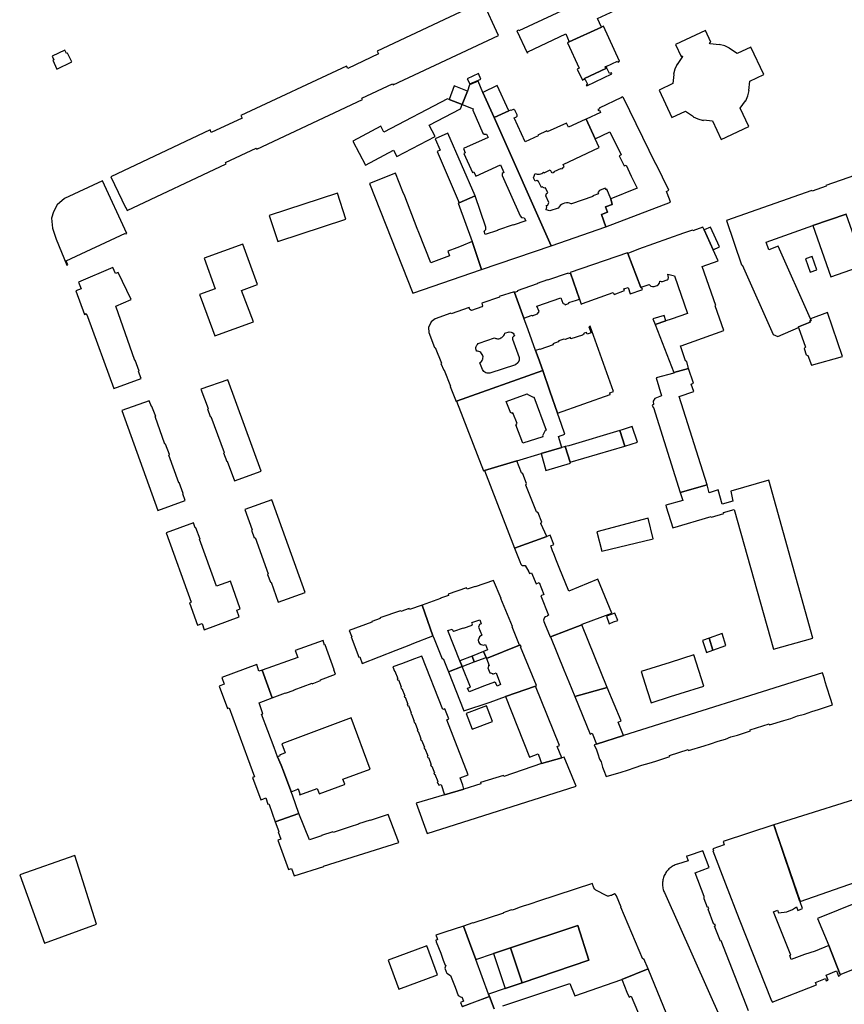
# Model space of a CAD drawing. Units: inches. Extents: x 7498791 to 7504183, y 5785957 to 5791802.
# Drawn here: x 7500484 to 7500840, y 5789048 to 5789474 of the extents above; entities that cross this region are included whole.
import ezdxf

# ---------------------------------------------------------------- set-up
doc = ezdxf.new("R2010")
doc.units = ezdxf.units.IN
doc.header["$MEASUREMENT"] = 0

msp = doc.modelspace()

# ---------------------------------------------------------------- linework, layer by layer
for points in [[(7500698.83, 5789469.04), (7500703.16, 5789459.47), (7500703.67, 5789459.7), (7500703.56, 5789459.96), (7500719.9, 5789467.7), (7500721.34, 5789464.22), (7500735.36, 5789470.64), (7500733.6, 5789474.42), (7500757.89, 5789485.79), (7500758.08, 5789485.47), (7500758.5, 5789485.64), (7500754.18, 5789495.22), (7500753.59, 5789494.95), (7500753.79, 5789494.54), (7500751.73, 5789493.54), (7500740.6, 5789488.24), (7500699.65, 5789469.02), (7500699.5, 5789469.35), (7500698.83, 5789469.04)], [(7500523.37, 5789405.95), (7500529.63, 5789392.65), (7500529.77, 5789392.71), (7500530.38, 5789391.42), (7500573.16, 5789411.58), (7500572.95, 5789412.07), (7500586.2, 5789418.34), (7500586.43, 5789417.84), (7500632.01, 5789439.35), (7500631.77, 5789439.87), (7500645.03, 5789446.14), (7500645.27, 5789445.64), (7500690.88, 5789467.08), (7500684.01, 5789481.64), (7500638.42, 5789460.22), (7500638.93, 5789459.13), (7500625.73, 5789452.72), (7500625.22, 5789453.81), (7500579.52, 5789432.45), (7500580.03, 5789431.36), (7500566.73, 5789425.15), (7500566.22, 5789426.23), (7500523.37, 5789405.95)], [(7500720.62, 5789463.89), (7500725.74, 5789452.92), (7500724.83, 5789452.48), (7500727.09, 5789447.76), (7500727.99, 5789448.44), (7500737.26, 5789452.76), (7500736.91, 5789453.47), (7500737.32, 5789453.64), (7500742.28, 5789455.9), (7500742.44, 5789455.53), (7500743.16, 5789455.87), (7500736.14, 5789471), (7500735.36, 5789470.64), (7500721.34, 5789464.22), (7500720.62, 5789463.89)], [(7500767.33, 5789463.11), (7500769.78, 5789457.98), (7500770.18, 5789458.27), (7500770.41, 5789457.87), (7500768.11, 5789454.54), (7500767.98, 5789454.59), (7500767.06, 5789452.46), (7500766.42, 5789450.25), (7500766.56, 5789450.18), (7500766.19, 5789446.21), (7500760.19, 5789443.45), (7500765.74, 5789431.51), (7500771.7, 5789434.25), (7500775.04, 5789432.08), (7500774.95, 5789431.9), (7500777.02, 5789431.05), (7500779.34, 5789430.31), (7500779.37, 5789430.53), (7500783.33, 5789430.11), (7500787.04, 5789422.09), (7500798.96, 5789427.68), (7500795.23, 5789435.68), (7500797.5, 5789438.85), (7500797.64, 5789438.82), (7500798.55, 5789440.88), (7500799.22, 5789443.19), (7500799.07, 5789443.23), (7500799.43, 5789447.27), (7500805.49, 5789450.09), (7500799.91, 5789462), (7500793.98, 5789459.24), (7500790.64, 5789461.43), (7500790.71, 5789461.58), (7500788.59, 5789462.49), (7500786.25, 5789463.15), (7500786.2, 5789462.97), (7500782.24, 5789463.37), (7500782.05, 5789463.77), (7500782.55, 5789464.06), (7500780.21, 5789469.14), (7500767.33, 5789463.11)], [(7500500.01, 5789452.51), (7500506.47, 5789455.57), (7500504.65, 5789459.4), (7500504.16, 5789459.17), (7500503.49, 5789460.74), (7500497.99, 5789458.09), (7500498.68, 5789456.55), (7500498.2, 5789456.3), (7500500.01, 5789452.51)], [(7500739.81, 5789450.49), (7500739.62, 5789450.89), (7500738.82, 5789450.52), (7500737.68, 5789452.87), (7500737.32, 5789453.64), (7500736.91, 5789453.47), (7500737.26, 5789452.76), (7500727.99, 5789448.44), (7500728.07, 5789448.25), (7500728.21, 5789447.91), (7500728.35, 5789447.96), (7500729.31, 5789445.96), (7500728.77, 5789445.7), (7500728.97, 5789445.29), (7500739.81, 5789450.49)], [(7500677.28, 5789448.3), (7500678.44, 5789446.06), (7500683.23, 5789448.18), (7500682.15, 5789450.62), (7500677.28, 5789448.3)], [(7500675.13, 5789437.24), (7500677.42, 5789443.03), (7500671.62, 5789445.23), (7500669.52, 5789439.43), (7500675.13, 5789437.24)], [(7500675.13, 5789437.24), (7500679.89, 5789435.35), (7500679.69, 5789434.81), (7500684.12, 5789424.88), (7500684.58, 5789424.45), (7500685.71, 5789424.4), (7500686.34, 5789422.98), (7500675.69, 5789418.18), (7500676.49, 5789416.37), (7500675.86, 5789416.08), (7500679.57, 5789407.84), (7500680.22, 5789408.13), (7500681.05, 5789406.29), (7500691.72, 5789411.06), (7500693.15, 5789407.85), (7500692.46, 5789407.32), (7500692.48, 5789406.5), (7500700.19, 5789389.09), (7500700.82, 5789388.37), (7500701.98, 5789388.24), (7500702.58, 5789386.92), (7500697.21, 5789385.09), (7500697.15, 5789385.27), (7500690.34, 5789382.96), (7500690.4, 5789382.77), (7500685.09, 5789380.96), (7500684.6, 5789382.4), (7500685.39, 5789383.17), (7500685.41, 5789384.25), (7500680.69, 5789397.7), (7500673.9, 5789394.75), (7500673.37, 5789394.59), (7500679.46, 5789377.97), (7500683.56, 5789365.88), (7500713.64, 5789376.11), (7500688.95, 5789431.65), (7500684.14, 5789442.44), (7500682.02, 5789447.23), (7500678.32, 5789445.73), (7500677.42, 5789443.03), (7500675.13, 5789437.24)], [(7500684.14, 5789442.44), (7500688.95, 5789431.65), (7500695.28, 5789434.46), (7500690.23, 5789445.34), (7500684.14, 5789442.44)], [(7500668.86, 5789439.67), (7500641.33, 5789425.3), (7500640.04, 5789427.78), (7500627.88, 5789421.42), (7500633.35, 5789411.05), (7500645.47, 5789417.42), (7500646.85, 5789414.75), (7500663.41, 5789423.35), (7500660.84, 5789428.3), (7500674.38, 5789435.36), (7500675.13, 5789437.24), (7500669.52, 5789439.43), (7500668.86, 5789439.67)], [(7500744.76, 5789440.32), (7500744.51, 5789440.21), (7500744.36, 5789440.47), (7500743.9, 5789440.24), (7500743.94, 5789440.16), (7500734.38, 5789435.55), (7500734.41, 5789435.35), (7500733.82, 5789435.04), (7500734.05, 5789434.56), (7500734.46, 5789434.74), (7500734.97, 5789433.81), (7500728.69, 5789430.8), (7500732.6, 5789422.33), (7500738.95, 5789425.42), (7500743.81, 5789415.4), (7500742.96, 5789414.98), (7500745.11, 5789410.65), (7500745.95, 5789411.03), (7500748.2, 5789406.27), (7500750.74, 5789401.07), (7500739.35, 5789396.47), (7500739.91, 5789394.04), (7500737.02, 5789392.98), (7500737.9, 5789390.62), (7500735.41, 5789389.74), (7500737.24, 5789384.3), (7500765.21, 5789395), (7500764.73, 5789396.24), (7500763.4, 5789399.66), (7500764.44, 5789400.17), (7500759, 5789411.48), (7500758.78, 5789411.38), (7500744.76, 5789440.32)], [(7500688.95, 5789431.65), (7500713.64, 5789376.11), (7500737.24, 5789384.3), (7500735.41, 5789389.74), (7500737.9, 5789390.62), (7500737.02, 5789392.98), (7500739.91, 5789394.04), (7500739.35, 5789396.47), (7500737.7, 5789400.57), (7500737.18, 5789400.38), (7500736.96, 5789401.02), (7500734.46, 5789400.09), (7500733.83, 5789399.13), (7500734.03, 5789398.57), (7500731.58, 5789397.7), (7500731.66, 5789397.46), (7500722.4, 5789394.21), (7500722.22, 5789394.3), (7500721.56, 5789394.54), (7500720.87, 5789394.67), (7500720.17, 5789394.69), (7500719.48, 5789394.59), (7500719.29, 5789394.54), (7500718.63, 5789394.3), (7500718.02, 5789393.95), (7500717.48, 5789393.51), (7500717.02, 5789392.99), (7500716.65, 5789392.4), (7500713.05, 5789391.19), (7500711.48, 5789391.65), (7500711.78, 5789392.95), (7500711.48, 5789393.49), (7500712.11, 5789393.74), (7500712.59, 5789394.79), (7500711.28, 5789397.71), (7500711.51, 5789398.72), (7500712.09, 5789398.98), (7500711.08, 5789401.23), (7500710.73, 5789401.12), (7500709.72, 5789401.57), (7500709.35, 5789401.4), (7500708.17, 5789403.98), (7500707.36, 5789404.32), (7500706.75, 5789404.01), (7500706, 5789405.51), (7500706.72, 5789407.44), (7500707.08, 5789407.27), (7500707.55, 5789407.12), (7500708.05, 5789407.05), (7500708.55, 5789407.07), (7500708.59, 5789407.07), (7500709.07, 5789407.19), (7500709.53, 5789407.38), (7500709.95, 5789407.65), (7500710.33, 5789407.98), (7500710.61, 5789407.72), (7500713.23, 5789408.92), (7500713.75, 5789407.77), (7500714.2, 5789407.97), (7500714.35, 5789407.65), (7500715, 5789407.94), (7500714.85, 5789408.27), (7500718.08, 5789409.76), (7500718.23, 5789409.43), (7500718.85, 5789409.72), (7500718.7, 5789410.05), (7500719.23, 5789410.29), (7500718.75, 5789411.33), (7500734.37, 5789418.57), (7500732.6, 5789422.33), (7500728.69, 5789430.8), (7500728.32, 5789430.65), (7500721.05, 5789427.4), (7500720.26, 5789429.16), (7500711.84, 5789425.39), (7500711.66, 5789425.77), (7500707.83, 5789424.01), (7500707.97, 5789423.69), (7500702.32, 5789421.08), (7500697.56, 5789431.4), (7500698.26, 5789431.72), (7500698.36, 5789431.74), (7500698.63, 5789431.87), (7500698.82, 5789432.08), (7500698.9, 5789432.21), (7500698.96, 5789432.5), (7500698.92, 5789432.8), (7500698.08, 5789434.48), (7500698.04, 5789434.56), (7500697.86, 5789434.79), (7500697.6, 5789434.95), (7500697.54, 5789434.97), (7500697.26, 5789435), (7500696.96, 5789434.93), (7500696.14, 5789434.56), (7500696.02, 5789434.79), (7500695.28, 5789434.46), (7500688.95, 5789431.65)], [(7500668.95, 5789424.75), (7500663.53, 5789422.35), (7500665.66, 5789417.44), (7500664.35, 5789416.86), (7500673.9, 5789394.75), (7500680.69, 5789397.7), (7500668.95, 5789424.75)], [(7500635.15, 5789403.08), (7500653.79, 5789355.71), (7500683.56, 5789365.88), (7500679.46, 5789377.97), (7500674.71, 5789376.04), (7500672.77, 5789375.29), (7500668.97, 5789373.78), (7500669.64, 5789371.86), (7500661.54, 5789368.86), (7500656.39, 5789381.9), (7500655.69, 5789383.67), (7500650.33, 5789397.53), (7500649.52, 5789399.47), (7500646.34, 5789407.59), (7500635.15, 5789403.08)], [(7500504.1, 5789369.62), (7500529.65, 5789381.62), (7500529.81, 5789381.26), (7500530.31, 5789381.48), (7500519.76, 5789404.23), (7500503.25, 5789396.52), (7500500.18, 5789393.84), (7500498.54, 5789390.86), (7500497.68, 5789388.04), (7500498.13, 5789383.75), (7500499.74, 5789379.06), (7500504.29, 5789367.8), (7500504.79, 5789367.99), (7500504.1, 5789369.62)], [(7500591.78, 5789389.22), (7500595.51, 5789378.07), (7500624.93, 5789387.67), (7500621.23, 5789398.91), (7500591.78, 5789389.22)], [(7500826.72, 5789384.91), (7500834.48, 5789362.79), (7500848.77, 5789367.8), (7500847.76, 5789370.66), (7500841.07, 5789389.77), (7500826.72, 5789384.91)], [(7500755.98, 5789359.43), (7500756.61, 5789358.77), (7500757.36, 5789358.52), (7500758.15, 5789358.61), (7500759.39, 5789359.04), (7500759.89, 5789359.34), (7500760.36, 5789360.03), (7500760.5, 5789360.82), (7500760.75, 5789360.82), (7500761.14, 5789360.66), (7500761.65, 5789360.7), (7500763.68, 5789361.42), (7500764.14, 5789361.7), (7500764.33, 5789362.48), (7500763.96, 5789363.84), (7500766.84, 5789363.16), (7500772.44, 5789346.87), (7500765.43, 5789344.49), (7500763.2, 5789343.73), (7500758.54, 5789342.11), (7500766.57, 5789321.34), (7500772.94, 5789323.16), (7500772.17, 5789326.21), (7500771.68, 5789326.4), (7500769.52, 5789332.87), (7500769.81, 5789332.97), (7500788.17, 5789339.6), (7500784.47, 5789350.19), (7500784.77, 5789350.29), (7500778.85, 5789367.22), (7500785.82, 5789369.63), (7500783.61, 5789374.4), (7500779.64, 5789382.99), (7500779.1, 5789384.14), (7500774.86, 5789382.64), (7500774.7, 5789382.94), (7500770.76, 5789381.6), (7500751.34, 5789374.64), (7500746.66, 5789372.84), (7500752.33, 5789358.17), (7500752.64, 5789358.27), (7500752.86, 5789358.35), (7500755.98, 5789359.43)], [(7500783.61, 5789374.4), (7500786.37, 5789375.65), (7500782.48, 5789384.26), (7500779.64, 5789382.99), (7500783.61, 5789374.4)], [(7500563.73, 5789370.84), (7500568.42, 5789357.58), (7500561.6, 5789355.11), (7500562.3, 5789353.19), (7500568.2, 5789337.2), (7500584.92, 5789343.33), (7500579.77, 5789356.79), (7500586.69, 5789359.4), (7500580.39, 5789376.88), (7500563.73, 5789370.84)], [(7500721.94, 5789364.26), (7500725.79, 5789353.1), (7500726.52, 5789350.98), (7500727.13, 5789351.2), (7500740.41, 5789355.95), (7500740.78, 5789355.11), (7500745.24, 5789356.82), (7500745.02, 5789357.54), (7500746.81, 5789358.14), (7500747.7, 5789355.46), (7500752.71, 5789357.19), (7500753.02, 5789357.3), (7500752.64, 5789358.27), (7500752.33, 5789358.17), (7500746.66, 5789372.84), (7500746.55, 5789373.12), (7500721.82, 5789364.61), (7500721.94, 5789364.26)], [(7500823.47, 5789370.46), (7500825.52, 5789364.77), (7500828.36, 5789365.79), (7500826.31, 5789371.53), (7500823.47, 5789370.46)], [(7500536.44, 5789318.86), (7500535.35, 5789321.88), (7500535.59, 5789322.01), (7500533.87, 5789326.67), (7500533.71, 5789326.58), (7500525.54, 5789350.07), (7500532.17, 5789352.88), (7500526.56, 5789364.63), (7500525.34, 5789364.17), (7500524.15, 5789366.81), (7500509.43, 5789360.45), (7500510.45, 5789357.57), (7500508.24, 5789356.71), (7500511.89, 5789346.53), (7500512.73, 5789346.83), (7500513.18, 5789345.61), (7500524.56, 5789314.56), (7500536.44, 5789318.86)], [(7500697.69, 5789355.95), (7500701.78, 5789344.82), (7500705.38, 5789346.14), (7500705.45, 5789345.89), (7500707.69, 5789346.69), (7500708.34, 5789347.72), (7500707.41, 5789350.1), (7500717.79, 5789353.71), (7500718.68, 5789351.43), (7500718.93, 5789351.43), (7500719.14, 5789351.08), (7500719.52, 5789350.99), (7500719.61, 5789350.7), (7500721.37, 5789351.32), (7500721.28, 5789351.6), (7500723.12, 5789352.2), (7500724.16, 5789352.58), (7500725.79, 5789353.1), (7500721.94, 5789364.26), (7500721.08, 5789363.97), (7500720.98, 5789364.32), (7500712.03, 5789361.26), (7500711.98, 5789361.41), (7500707.55, 5789359.86), (7500707.6, 5789359.72), (7500698.97, 5789356.74), (7500699.09, 5789356.44), (7500697.69, 5789355.95)], [(7500672.63, 5789309.07), (7500710.06, 5789322.24), (7500708, 5789327.83), (7500706.86, 5789330.92), (7500703.62, 5789339.79), (7500701.78, 5789344.82), (7500697.69, 5789355.95), (7500697.58, 5789356.26), (7500691.09, 5789354.2), (7500691.21, 5789353.96), (7500683.65, 5789351.33), (7500683.97, 5789350.26), (7500683.6, 5789349.71), (7500679.18, 5789348.24), (7500678.5, 5789348.63), (7500678.22, 5789349.45), (7500670.39, 5789346.75), (7500670.27, 5789347.08), (7500663.47, 5789344.57), (7500661.73, 5789343.35), (7500660.62, 5789340.82), (7500660.69, 5789338.64), (7500663.24, 5789332.21), (7500663.42, 5789332.28), (7500666.18, 5789325.44), (7500665.97, 5789325.32), (7500667.15, 5789322.35), (7500667.34, 5789322.44), (7500670.12, 5789315.48), (7500669.91, 5789315.4), (7500672.49, 5789308.88), (7500672.63, 5789309.07)], [(7500758.54, 5789342.11), (7500763.2, 5789343.73), (7500762.37, 5789346.1), (7500757.59, 5789344.54), (7500758.54, 5789342.11)], [(7500820.51, 5789341.16), (7500820.52, 5789340.91), (7500823.45, 5789332.36), (7500822.87, 5789331.82), (7500823.73, 5789329.06), (7500824.56, 5789328.82), (7500826.04, 5789324.54), (7500839.45, 5789328.36), (7500833.01, 5789347.33), (7500825.61, 5789344.57), (7500825.91, 5789343.94), (7500825.42, 5789343.71), (7500825.54, 5789343.18), (7500820.51, 5789341.16)], [(7500706.86, 5789330.92), (7500708, 5789327.83), (7500710.06, 5789322.24), (7500713.09, 5789313.4), (7500716.35, 5789303.9), (7500739.14, 5789311.94), (7500738.94, 5789312.56), (7500740.56, 5789313.13), (7500730.5, 5789341.38), (7500729.89, 5789341.16), (7500730.82, 5789338.56), (7500729.1, 5789337.93), (7500728.86, 5789338.72), (7500727.87, 5789338.34), (7500727.64, 5789338.26), (7500727.75, 5789337.94), (7500727.12, 5789337.71), (7500727.17, 5789337.56), (7500722.12, 5789335.93), (7500721.94, 5789336.46), (7500719.61, 5789335.7), (7500719.11, 5789335.86), (7500716.87, 5789335.06), (7500716.56, 5789334.6), (7500714.31, 5789333.82), (7500714.49, 5789333.36), (7500708.75, 5789331.32), (7500708.68, 5789331.53), (7500706.86, 5789330.92)], [(7500685.45, 5789321.23), (7500685.36, 5789321.27), (7500684.93, 5789321.5), (7500684.54, 5789321.82), (7500684.23, 5789322.21), (7500683.99, 5789322.65), (7500682.78, 5789325.64), (7500683.05, 5789325.81), (7500683.43, 5789326.14), (7500683.73, 5789326.53), (7500683.96, 5789326.97), (7500684.03, 5789327.17), (7500684.14, 5789327.66), (7500684.15, 5789328.16), (7500684.07, 5789328.65), (7500684.02, 5789328.8), (7500683.8, 5789329.25), (7500683.51, 5789329.65), (7500683.15, 5789330), (7500683.14, 5789330.01), (7500682.73, 5789330.29), (7500682.27, 5789330.49), (7500681.79, 5789330.62), (7500681.29, 5789330.66), (7500681.27, 5789330.7), (7500681.12, 5789331.18), (7500681.04, 5789331.67), (7500681.08, 5789332.17), (7500681.2, 5789332.66), (7500681.22, 5789332.7), (7500681.44, 5789333.15), (7500681.74, 5789333.55), (7500682.1, 5789333.88), (7500682.52, 5789334.15), (7500689.07, 5789336.36), (7500689.63, 5789336.09), (7500689.94, 5789336.03), (7500690.44, 5789335.99), (7500690.94, 5789336.02), (7500691.42, 5789336.14), (7500691.88, 5789336.33), (7500692.31, 5789336.59), (7500692.47, 5789336.71), (7500692.83, 5789337.05), (7500693.13, 5789337.45), (7500693.36, 5789337.89), (7500693.53, 5789338.37), (7500695.47, 5789338.97), (7500696.25, 5789338.9), (7500696.74, 5789338.68), (7500697.13, 5789338.37), (7500697.43, 5789337.97), (7500697.75, 5789337.3), (7500697.26, 5789336.98), (7500696.88, 5789336.52), (7500696.82, 5789335.82), (7500699.7, 5789327.89), (7500699.7, 5789326.66), (7500699.24, 5789325.53), (7500698.24, 5789324.67), (7500687.13, 5789321.17), (7500686.93, 5789321.12), (7500686.43, 5789321.06), (7500685.93, 5789321.1), (7500685.45, 5789321.23)], [(7500672.63, 5789309.07), (7500684.42, 5789278.92), (7500684.82, 5789279), (7500698.73, 5789283.26), (7500709.33, 5789286.39), (7500718.14, 5789288.99), (7500716.8, 5789293.74), (7500719.48, 5789294.8), (7500718.04, 5789298.98), (7500716.35, 5789303.9), (7500713.09, 5789313.4), (7500710.06, 5789322.24), (7500672.63, 5789309.07)], [(7500781.05, 5789272.81), (7500768.95, 5789311.08), (7500775.24, 5789313.24), (7500774.14, 5789316.36), (7500775.15, 5789316.86), (7500772.94, 5789323.16), (7500766.57, 5789321.34), (7500766.63, 5789321.17), (7500758.97, 5789319.06), (7500761.32, 5789311.36), (7500758.43, 5789310.17), (7500757.67, 5789308.96), (7500757.81, 5789307.51), (7500757.29, 5789307.36), (7500757.64, 5789306.3), (7500757.81, 5789306.34), (7500769.35, 5789269.49), (7500781.05, 5789272.81)], [(7500562.25, 5789314.16), (7500565.33, 5789305.8), (7500565.08, 5789305.71), (7500566.3, 5789302.38), (7500566.57, 5789302.46), (7500572.34, 5789286.82), (7500572.02, 5789286.67), (7500573.43, 5789283.02), (7500573.66, 5789283.11), (7500576.81, 5789274.54), (7500588.3, 5789278.78), (7500573.95, 5789318.23), (7500562.25, 5789314.16)], [(7500694.21, 5789308.93), (7500703.27, 5789312.19), (7500703.55, 5789311.86), (7500705.83, 5789310.71), (7500706.17, 5789310.84), (7500711.46, 5789296.53), (7500711.03, 5789296.31), (7500709.92, 5789294.06), (7500710.03, 5789293.62), (7500701.3, 5789290.82), (7500698.28, 5789298.77), (7500698.7, 5789298.92), (7500698.59, 5789299.2), (7500698.9, 5789299.32), (7500697.1, 5789303.92), (7500696.62, 5789303.73), (7500696.49, 5789304.01), (7500696.18, 5789303.89), (7500694.21, 5789308.93)], [(7500539.95, 5789309.18), (7500528.02, 5789304.93), (7500543.65, 5789261.74), (7500555.52, 5789266.11), (7500554.48, 5789268.96), (7500554.64, 5789269.07), (7500552.91, 5789273.84), (7500552.76, 5789273.8), (7500548.43, 5789285.75), (7500548.68, 5789285.93), (7500546.96, 5789290.45), (7500546.67, 5789290.4), (7500542.47, 5789302.41), (7500542.71, 5789302.45), (7500541.01, 5789306.78), (7500540.84, 5789306.74), (7500539.95, 5789309.18)], [(7500719.65, 5789289.38), (7500721.8, 5789282.65), (7500745.47, 5789289.64), (7500743.32, 5789296.38), (7500721.2, 5789289.76), (7500719.65, 5789289.38)], [(7500743.32, 5789296.38), (7500745.47, 5789289.64), (7500750.88, 5789291.31), (7500748.64, 5789298.04), (7500744.27, 5789296.69), (7500743.32, 5789296.38)], [(7500709.33, 5789286.39), (7500711.31, 5789279.12), (7500721.92, 5789282.29), (7500721.8, 5789282.65), (7500719.65, 5789289.38), (7500718.14, 5789288.99), (7500709.33, 5789286.39)], [(7500684.82, 5789279), (7500697.7, 5789245.49), (7500711.74, 5789250.59), (7500709.18, 5789256.12), (7500709.51, 5789256.74), (7500707.93, 5789260.82), (7500707.21, 5789261.22), (7500702.68, 5789272.73), (7500702.97, 5789273.44), (7500701.33, 5789277.65), (7500700.72, 5789277.99), (7500698.73, 5789283.26), (7500684.82, 5789279)], [(7500766.16, 5789254.36), (7500782.8, 5789259.23), (7500782.88, 5789258.87), (7500788.14, 5789260.5), (7500788.02, 5789260.89), (7500792.61, 5789262.26), (7500809.66, 5789201.82), (7500826.61, 5789206.63), (7500807.69, 5789274.91), (7500791.16, 5789270.17), (7500792.15, 5789265.83), (7500787.54, 5789264.46), (7500785.74, 5789270.66), (7500781.84, 5789269.46), (7500781.05, 5789272.81), (7500769.35, 5789269.49), (7500770.44, 5789266.16), (7500763.12, 5789264.09), (7500763.34, 5789263.32), (7500766.16, 5789254.36)], [(7500581.29, 5789262.2), (7500584.44, 5789253.5), (7500584.05, 5789253.35), (7500585.27, 5789249.97), (7500585.72, 5789250.09), (7500591.34, 5789234.36), (7500591.04, 5789234.2), (7500592.26, 5789230.76), (7500592.6, 5789230.85), (7500595.68, 5789222.23), (7500607.33, 5789226.4), (7500592.83, 5789266.36), (7500581.29, 5789262.2)], [(7500559.04, 5789256.44), (7500547.2, 5789252.1), (7500557.98, 5789222.24), (7500557.28, 5789221.96), (7500560.82, 5789212.27), (7500562.83, 5789213), (7500563.73, 5789210.26), (7500578.8, 5789215.81), (7500577.83, 5789218.7), (7500579.18, 5789219.29), (7500575.04, 5789231.23), (7500569.02, 5789229.13), (7500561.62, 5789249.33), (7500561.86, 5789249.46), (7500560.1, 5789254.33), (7500559.83, 5789254.28), (7500559.04, 5789256.44)], [(7500733.35, 5789252.61), (7500735.42, 5789244.28), (7500757.7, 5789249.56), (7500755.58, 5789258.48), (7500733.35, 5789252.61)], [(7500713.12, 5789251.17), (7500711.74, 5789250.59), (7500697.7, 5789245.49), (7500700.01, 5789239.72), (7500700.51, 5789238.66), (7500700.84, 5789238.32), (7500701.28, 5789238.07), (7500701.97, 5789238), (7500702.41, 5789238.07), (7500704, 5789235.24), (7500704.26, 5789234.58), (7500705.03, 5789234.9), (7500707.05, 5789230.05), (7500708.4, 5789230.61), (7500710.49, 5789225.49), (7500709.09, 5789224.89), (7500712.45, 5789216.58), (7500711.82, 5789216.27), (7500711.85, 5789216.16), (7500711.14, 5789215.88), (7500710.77, 5789215.6), (7500710.39, 5789214.81), (7500710.32, 5789214.35), (7500710.43, 5789213.89), (7500710.74, 5789213.13), (7500713.16, 5789207.15), (7500713.32, 5789207.21), (7500726.88, 5789212.34), (7500727.05, 5789212.41), (7500726.93, 5789212.69), (7500739.76, 5789217.43), (7500733.72, 5789232.13), (7500721.21, 5789226.96), (7500717.1, 5789237.2), (7500715.92, 5789240.08), (7500714.72, 5789243.04), (7500714.19, 5789244.42), (7500713.39, 5789246.5), (7500714.77, 5789247.08), (7500713.12, 5789251.17)], [(7500657.83, 5789220.92), (7500662.53, 5789207.62), (7500663.05, 5789206.36), (7500663.64, 5789204.9), (7500666.56, 5789197.73), (7500666.89, 5789197.86), (7500669.18, 5789192.06), (7500669.26, 5789192.09), (7500675.18, 5789194.41), (7500674.18, 5789196.9), (7500668.93, 5789210), (7500670.81, 5789210.53), (7500671.05, 5789209.87), (7500671.51, 5789209.64), (7500675.75, 5789211.08), (7500675.78, 5789211.01), (7500679.48, 5789212.28), (7500679.42, 5789212.45), (7500679.6, 5789212.81), (7500679.35, 5789213.45), (7500682.74, 5789214.61), (7500683.34, 5789212.83), (7500682.68, 5789212.54), (7500682.2, 5789211.41), (7500683.7, 5789207.95), (7500682.58, 5789207.22), (7500682.05, 5789205.76), (7500682.2, 5789205.06), (7500682.62, 5789204.39), (7500683.39, 5789203.84), (7500684.34, 5789203.67), (7500685.2, 5789203.91), (7500686.12, 5789201.64), (7500684.36, 5789200.92), (7500684.41, 5789200.82), (7500685.54, 5789198.23), (7500685.71, 5789197.83), (7500699.94, 5789203.53), (7500696.78, 5789211.52), (7500696.94, 5789211.6), (7500691.85, 5789223.72), (7500692.02, 5789223.79), (7500688.7, 5789231.54), (7500680.79, 5789228.82), (7500680.74, 5789228.98), (7500677.26, 5789227.77), (7500677.06, 5789228.33), (7500669.07, 5789225.59), (7500669.26, 5789225.04), (7500665.79, 5789223.86), (7500665.84, 5789223.7), (7500657.83, 5789220.92)], [(7500662.53, 5789207.62), (7500657.83, 5789220.92), (7500652.41, 5789219.07), (7500652.28, 5789219.41), (7500648.65, 5789218.14), (7500648.56, 5789218.41), (7500639.61, 5789215.35), (7500639.71, 5789215.07), (7500636.06, 5789213.81), (7500636.16, 5789213.49), (7500626.38, 5789209.97), (7500627.43, 5789207.26), (7500627.11, 5789207.13), (7500630.55, 5789198.4), (7500630.88, 5789198.52), (7500631.94, 5789195.75), (7500646.6, 5789201.45), (7500652.17, 5789203.62), (7500654.22, 5789204.41), (7500662.53, 5789207.62)], [(7500738.7, 5789212.88), (7500740.6, 5789213.67), (7500742.37, 5789214.3), (7500741.17, 5789217.42), (7500737.47, 5789216.07), (7500738.7, 5789212.88)], [(7500719.1, 5789192.96), (7500721.18, 5789187.82), (7500723.79, 5789181.39), (7500737.83, 5789185.35), (7500726.88, 5789212.34), (7500713.32, 5789207.21), (7500719.1, 5789192.96)], [(7500588.65, 5789192.86), (7500593.04, 5789180.86), (7500598.74, 5789183.07), (7500598.82, 5789182.82), (7500602.57, 5789184.12), (7500602.5, 5789184.3), (7500610.28, 5789187.18), (7500610.33, 5789186.96), (7500613.95, 5789188.37), (7500613.87, 5789188.63), (7500620.34, 5789191), (7500619.63, 5789192.88), (7500619.86, 5789192.94), (7500615.92, 5789203.71), (7500615.6, 5789203.62), (7500615.06, 5789205.64), (7500603.04, 5789201.27), (7500604.1, 5789198.23), (7500588.65, 5789192.86)], [(7500779.01, 5789205.56), (7500780.65, 5789200.43), (7500783.47, 5789201.45), (7500781.85, 5789206.57), (7500779.01, 5789205.56)], [(7500781.85, 5789206.57), (7500783.47, 5789201.45), (7500789.12, 5789203.48), (7500787.53, 5789208.6), (7500781.85, 5789206.57)], [(7500669.26, 5789192.09), (7500675.88, 5789175.26), (7500687.17, 5789179.03), (7500693.85, 5789181.38), (7500706.81, 5789185.94), (7500707.27, 5789186.21), (7500700.39, 5789202.85), (7500700.58, 5789202.93), (7500700.31, 5789203.58), (7500699.98, 5789203.44), (7500699.94, 5789203.53), (7500685.71, 5789197.83), (7500686.86, 5789194.84), (7500686.43, 5789194.63), (7500686.51, 5789194.48), (7500686.4, 5789193.91), (7500686.2, 5789193.81), (7500687.15, 5789191.58), (7500687.33, 5789191.66), (7500688.27, 5789191.35), (7500688.37, 5789191.07), (7500689.77, 5789191.61), (7500691.75, 5789186.54), (7500690.25, 5789185.9), (7500689.71, 5789187.14), (7500689.15, 5789187.63), (7500684.75, 5789185.98), (7500678.13, 5789183.48), (7500677.5, 5789185), (7500678.75, 5789185.5), (7500675.18, 5789194.41), (7500669.26, 5789192.09)], [(7500679.4, 5789198.9), (7500680.36, 5789196.47), (7500685.54, 5789198.23), (7500684.41, 5789200.82), (7500679.4, 5789198.9)], [(7500657.76, 5789198.87), (7500654.56, 5789197.68), (7500648.86, 5789195.55), (7500645.22, 5789194.18), (7500645.88, 5789192.33), (7500646.04, 5789192.4), (7500647.28, 5789189.25), (7500647.06, 5789189.16), (7500647.32, 5789188.48), (7500647.56, 5789188.57), (7500648.74, 5789185.58), (7500648.57, 5789185.52), (7500648.83, 5789184.84), (7500649.06, 5789184.92), (7500650.3, 5789181.74), (7500650.07, 5789181.66), (7500650.32, 5789181), (7500650.5, 5789181.08), (7500651.64, 5789178.18), (7500651.43, 5789178.1), (7500651.69, 5789177.42), (7500651.88, 5789177.49), (7500653.09, 5789174.38), (7500652.92, 5789174.31), (7500653.14, 5789173.72), (7500653.3, 5789173.78), (7500654.47, 5789170.75), (7500654.29, 5789170.68), (7500654.53, 5789170.07), (7500654.69, 5789170.13), (7500655.93, 5789166.93), (7500655.73, 5789166.85), (7500655.95, 5789166.3), (7500656.1, 5789166.36), (7500657.31, 5789163.25), (7500657.11, 5789163.17), (7500657.39, 5789162.46), (7500657.6, 5789162.54), (7500658.8, 5789159.48), (7500658.6, 5789159.4), (7500658.84, 5789158.81), (7500659.03, 5789158.89), (7500660.28, 5789155.72), (7500660.06, 5789155.64), (7500660.31, 5789155), (7500660.56, 5789155.09), (7500661.74, 5789152.08), (7500661.48, 5789151.99), (7500661.76, 5789151.29), (7500661.99, 5789151.39), (7500663.15, 5789148.46), (7500662.91, 5789148.37), (7500663.16, 5789147.72), (7500663.38, 5789147.8), (7500664.58, 5789144.63), (7500664.36, 5789144.56), (7500664.59, 5789143.81), (7500664.8, 5789143.87), (7500665.04, 5789143.1), (7500666.07, 5789143.42), (7500667.44, 5789138.96), (7500675.9, 5789141.45), (7500675.37, 5789143.16), (7500674.29, 5789146.3), (7500677.67, 5789147.54), (7500668.46, 5789171.32), (7500669.34, 5789171.72), (7500667.7, 5789176.1), (7500666.77, 5789175.77), (7500657.76, 5789198.87)], [(7500674.18, 5789196.9), (7500675.18, 5789194.41), (7500680.36, 5789196.47), (7500679.4, 5789198.9), (7500674.18, 5789196.9)], [(7500752.5, 5789192.16), (7500755.09, 5789183.95), (7500756.75, 5789178.7), (7500765.2, 5789181.39), (7500769.4, 5789182.72), (7500779.49, 5789185.92), (7500775.26, 5789199.37), (7500765.06, 5789196.14), (7500752.5, 5789192.16)], [(7500571.28, 5789189.57), (7500572.3, 5789186.71), (7500570.12, 5789185.9), (7500573.7, 5789176.27), (7500574.51, 5789176.58), (7500582.42, 5789154.96), (7500585.43, 5789146.73), (7500584.53, 5789146.39), (7500588.08, 5789136.79), (7500589.02, 5789137.13), (7500590.24, 5789137.57), (7500591.21, 5789134.92), (7500591.57, 5789135.04), (7500591.68, 5789134.72), (7500594.32, 5789127.31), (7500604.6, 5789130.94), (7500601.82, 5789138.76), (7500601.26, 5789140.3), (7500601.12, 5789140.68), (7500597.94, 5789149.2), (7500597, 5789151.7), (7500595.4, 5789155.4), (7500593.9, 5789159.36), (7500588.46, 5789173.75), (7500589.02, 5789173.95), (7500587.41, 5789178.65), (7500593.04, 5789180.86), (7500588.65, 5789192.86), (7500587.28, 5789192.36), (7500586.44, 5789195.3), (7500571.28, 5789189.57)], [(7500737.36, 5789146.82), (7500743.89, 5789148.75), (7500746.55, 5789149.64), (7500749.83, 5789150.69), (7500752.76, 5789151.75), (7500755.99, 5789152.64), (7500758.87, 5789153.54), (7500764.87, 5789155.51), (7500764.72, 5789155.98), (7500772.85, 5789158.55), (7500773, 5789158.06), (7500779.68, 5789160.14), (7500782.42, 5789161), (7500785.8, 5789162.11), (7500788.86, 5789163.04), (7500791.16, 5789163.99), (7500794.08, 5789164.68), (7500799.76, 5789166.52), (7500799.62, 5789167.04), (7500807.72, 5789169.62), (7500807.88, 5789169.12), (7500814.19, 5789171.1), (7500817.1, 5789171.98), (7500820, 5789173.06), (7500823.05, 5789173.85), (7500826.26, 5789174.97), (7500829.1, 5789175.81), (7500835.21, 5789177.79), (7500834.31, 5789180.62), (7500833.9, 5789181.84), (7500833.18, 5789184.22), (7500832.76, 5789185.45), (7500832.03, 5789187.74), (7500831.67, 5789189), (7500830.8, 5789191.66), (7500744.84, 5789164.56), (7500733.16, 5789160.82), (7500732.17, 5789160.51), (7500733.17, 5789158.37), (7500733.76, 5789156.63), (7500734.5, 5789154.39), (7500735.16, 5789153.17), (7500735.8, 5789150.91), (7500736.37, 5789149.44), (7500737.36, 5789146.82)], [(7500709.44, 5789152.46), (7500718.27, 5789154.95), (7500716.25, 5789159.84), (7500717.26, 5789160.25), (7500706.81, 5789185.94), (7500693.85, 5789181.38), (7500704.29, 5789155.22), (7500707.96, 5789156.63), (7500708.82, 5789154.17), (7500709.44, 5789152.46)], [(7500723.79, 5789181.39), (7500730.41, 5789165.18), (7500731.33, 5789165.6), (7500733.16, 5789160.82), (7500744.84, 5789164.56), (7500742.51, 5789170.27), (7500743.84, 5789170.93), (7500737.83, 5789185.35), (7500723.79, 5789181.39)], [(7500676.88, 5789174.12), (7500679.42, 5789167.32), (7500688.3, 5789170.61), (7500685.68, 5789177.37), (7500676.88, 5789174.12)], [(7500604.99, 5789138.98), (7500612.48, 5789141.69), (7500613.29, 5789139.45), (7500613.4, 5789139.4), (7500624.36, 5789143.4), (7500624.42, 5789143.51), (7500623.6, 5789145.77), (7500635.39, 5789150.06), (7500627.24, 5789172.16), (7500597.2, 5789160.96), (7500598.59, 5789157.01), (7500596.22, 5789156.03), (7500596.35, 5789155.78), (7500595.4, 5789155.4), (7500597, 5789151.7), (7500597.94, 5789149.2), (7500601.12, 5789140.68), (7500601.26, 5789140.3), (7500604.09, 5789141.35), (7500604.04, 5789141.5), (7500604.22, 5789141.56), (7500605, 5789139.42), (7500604.84, 5789139.36), (7500604.99, 5789138.98)], [(7500660.01, 5789122.22), (7500724.33, 5789142.64), (7500719.25, 5789155.27), (7500718.27, 5789154.95), (7500709.44, 5789152.46), (7500693.17, 5789146.82), (7500692.97, 5789147.32), (7500683.09, 5789144.22), (7500683.27, 5789143.63), (7500675.9, 5789141.45), (7500667.44, 5789138.96), (7500655.24, 5789135.36), (7500660.01, 5789122.22)], [(7500594.32, 5789127.31), (7500595.86, 5789123.06), (7500595.66, 5789122.93), (7500596.83, 5789119.77), (7500595.53, 5789119.3), (7500600.15, 5789106.64), (7500601.46, 5789107.1), (7500602.59, 5789103.95), (7500615.33, 5789107.94), (7500615.28, 5789108.09), (7500647.72, 5789118.38), (7500643.22, 5789130.38), (7500635.45, 5789127.87), (7500635.4, 5789128.03), (7500630.32, 5789126.45), (7500630.38, 5789126.25), (7500626.74, 5789125.08), (7500619.37, 5789122.72), (7500619.31, 5789122.91), (7500614.37, 5789121.35), (7500614.39, 5789121.29), (7500609.12, 5789119.55), (7500604.6, 5789130.94), (7500594.32, 5789127.31)], [(7500838.49, 5789061.32), (7500833.51, 5789073.79), (7500827.68, 5789071.45), (7500823.01, 5789069.98), (7500817.32, 5789067.83), (7500816.68, 5789069.46), (7500817.1, 5789069.62), (7500809.71, 5789088.44), (7500811.43, 5789089.11), (7500811.84, 5789087.89), (7500815.49, 5789088.43), (7500817.91, 5789089.43), (7500819.57, 5789090.56), (7500820.13, 5789088.96), (7500822.16, 5789089.76), (7500821.16, 5789092.67), (7500821.09, 5789092.78), (7500814.59, 5789111.91), (7500814.48, 5789112.23), (7500809.84, 5789125.91), (7500787.92, 5789118.75), (7500788.34, 5789117.4), (7500783.43, 5789115.66), (7500783.7, 5789114.9), (7500783.42, 5789114.8), (7500788.98, 5789100.41), (7500794.85, 5789085.22), (7500808.76, 5789049.89), (7500808.9, 5789049.94), (7500809.14, 5789049.31), (7500828.19, 5789056.86), (7500827.81, 5789057.82), (7500832.08, 5789059.58), (7500832.49, 5789058.56), (7500833.35, 5789058.9), (7500832.47, 5789061.08), (7500836.82, 5789062.88), (7500837.73, 5789060.65), (7500838.63, 5789061), (7500838.49, 5789061.32)], [(7500507.71, 5789112.76), (7500483.95, 5789104.44), (7500494.7, 5789074.89), (7500517.21, 5789083.1), (7500507.71, 5789112.76)], [(7500667.67, 5789079.59), (7500663.77, 5789078.31), (7500664.14, 5789077.34), (7500664.51, 5789076.35), (7500663.75, 5789076.08), (7500663.96, 5789075.47), (7500665.86, 5789070.48), (7500667, 5789067.53), (7500667.76, 5789065.35), (7500668.02, 5789065.28), (7500667.7, 5789064.06), (7500668.26, 5789062.44), (7500668.47, 5789061.84), (7500670.16, 5789060.88), (7500672.08, 5789055.8), (7500673.39, 5789052.17), (7500674.74, 5789051.54), (7500675.05, 5789051.65), (7500675.74, 5789049.75), (7500674.44, 5789049.28), (7500675.1, 5789047.44), (7500679.1, 5789048.91), (7500686.95, 5789051.79), (7500686.54, 5789052.88), (7500681.03, 5789067.82), (7500678.35, 5789075.09), (7500675.72, 5789082.23), (7500667.67, 5789079.59)], [(7500696.06, 5789072.82), (7500701.05, 5789057.77), (7500729.89, 5789067.48), (7500725.07, 5789082.44), (7500696.06, 5789072.82)], [(7500659.86, 5789073.74), (7500643.12, 5789067.53), (7500647.76, 5789054.93), (7500664.46, 5789061.12), (7500659.86, 5789073.74)], [(7500696.06, 5789072.82), (7500688.75, 5789070.38), (7500693.75, 5789055.31), (7500701.05, 5789057.77), (7500696.06, 5789072.82)], [(7500744.12, 5789059.17), (7500744.26, 5789058.83), (7500746.36, 5789053.74), (7500747.27, 5789051.53), (7500748.2, 5789051.92), (7500754.84, 5789036.25), (7500756.05, 5789033.33), (7500766.12, 5789037.63), (7500755.48, 5789063.76), (7500744.12, 5789059.17)]]:
    msp.add_lwpolyline(points, close=True)
for points in [[(7500860.84, 5789412.2), (7500832.33, 5789402.16), (7500832.41, 5789401.94), (7500826.3, 5789399.81), (7500826.23, 5789400), (7500789.41, 5789387.04), (7500789.41, 5789387.04), (7500795.84, 5789367.9), (7500796.16, 5789367.94), (7500809.56, 5789337.76), (7500811.6, 5789336.93), (7500820.52, 5789340.91), (7500820.51, 5789341.16), (7500825.54, 5789343.18), (7500825.42, 5789343.71), (7500825.91, 5789343.94), (7500825.61, 5789344.57), (7500811.68, 5789376.05), (7500807.58, 5789374.39), (7500806.44, 5789377.75), (7500826.72, 5789384.91), (7500841.07, 5789389.77)], [(7500856.56, 5789140.65), (7500809.84, 5789125.91), (7500809.84, 5789125.91), (7500810.38, 5789124.32), (7500810.88, 5789122.88), (7500821.16, 5789092.91), (7500866.08, 5789108.48)], [(7500798.82, 5789045.54), (7500787.08, 5789075.92), (7500786.71, 5789075.78), (7500784.22, 5789082.21), (7500784.59, 5789082.36), (7500784.31, 5789083.1), (7500783.93, 5789082.96), (7500781.41, 5789089.49), (7500781.79, 5789089.63), (7500781.5, 5789090.38), (7500781.12, 5789090.24), (7500779.68, 5789093.96), (7500779.73, 5789094.94), (7500775.77, 5789105.2), (7500781.93, 5789107.58), (7500779.18, 5789114.68), (7500772.83, 5789112.65), (7500772.03, 5789112.39), (7500772.76, 5789110.49), (7500772.76, 5789110.49), (7500768.19, 5789109.02), (7500768.08, 5789108.99), (7500767.6, 5789108.83), (7500767.13, 5789108.65), (7500766.68, 5789108.44), (7500766.24, 5789108.21), (7500765.81, 5789107.95), (7500765.66, 5789107.85), (7500765.26, 5789107.56), (7500764.87, 5789107.25), (7500764.49, 5789106.92), (7500764.14, 5789106.56), (7500763.81, 5789106.19), (7500763.5, 5789105.8), (7500763.21, 5789105.39), (7500762.94, 5789104.97), (7500762.7, 5789104.53), (7500762.48, 5789104.08), (7500762.29, 5789103.62), (7500762.13, 5789103.15), (7500761.99, 5789102.67), (7500761.88, 5789102.18), (7500761.79, 5789101.69), (7500761.74, 5789101.19), (7500761.71, 5789100.69), (7500761.71, 5789100.19), (7500761.71, 5789100.07), (7500761.75, 5789099.57), (7500761.81, 5789099.08), (7500761.9, 5789098.58), (7500762.02, 5789098.1), (7500762.16, 5789097.62), (7500762.33, 5789097.15), (7500762.53, 5789096.69), (7500787.29, 5789041.09)], [(7500692.75, 5789047.81), (7500721.72, 5789057.45), (7500723.75, 5789052.15), (7500744.12, 5789059.17), (7500755.48, 5789063.76), (7500753.65, 5789068.08), (7500753.16, 5789067.9), (7500743.64, 5789090.35), (7500743.86, 5789090.46), (7500741.78, 5789095.27), (7500741.37, 5789095.82), (7500741.03, 5789096.17), (7500740.97, 5789096.13), (7500740.54, 5789095.88), (7500740.09, 5789095.66), (7500739.62, 5789095.49), (7500739.3, 5789095.39), (7500738.81, 5789095.27), (7500738.32, 5789095.2), (7500737.99, 5789095.17), (7500737.68, 5789095.23), (7500732.86, 5789097.75), (7500732.49, 5789098.17), (7500732.1, 5789098.75), (7500731.87, 5789099.21), (7500731.73, 5789099.65), (7500731.65, 5789099.88), (7500731.51, 5789100.67), (7500708.14, 5789092.96), (7500707.76, 5789092.81), (7500705.29, 5789092.03), (7500703.97, 5789091.59), (7500701.49, 5789090.82), (7500700.13, 5789090.37), (7500697.56, 5789089.41), (7500696.72, 5789089.13), (7500696.67, 5789089.26), (7500696.07, 5789089.06), (7500692.91, 5789088), (7500692.97, 5789087.83), (7500679.82, 5789083.42), (7500679.77, 5789083.59), (7500675.72, 5789082.23), (7500675.72, 5789082.23), (7500678.35, 5789075.09), (7500681.03, 5789067.82), (7500688.75, 5789070.38), (7500696.06, 5789072.82), (7500725.07, 5789082.44), (7500729.89, 5789067.48), (7500701.05, 5789057.77), (7500693.75, 5789055.31), (7500686.54, 5789052.88), (7500686.95, 5789051.79), (7500688.9, 5789046.53)], [(7500856.24, 5789096.53), (7500828.61, 5789085.47), (7500833.51, 5789073.79), (7500838.49, 5789061.32), (7500843.93, 5789063.47)], [(7500688.9, 5789046.53), (7500686.95, 5789051.79), (7500675.17, 5789047.39)]]:
    msp.add_lwpolyline(points)

doc.saveas('drawing.dxf')
